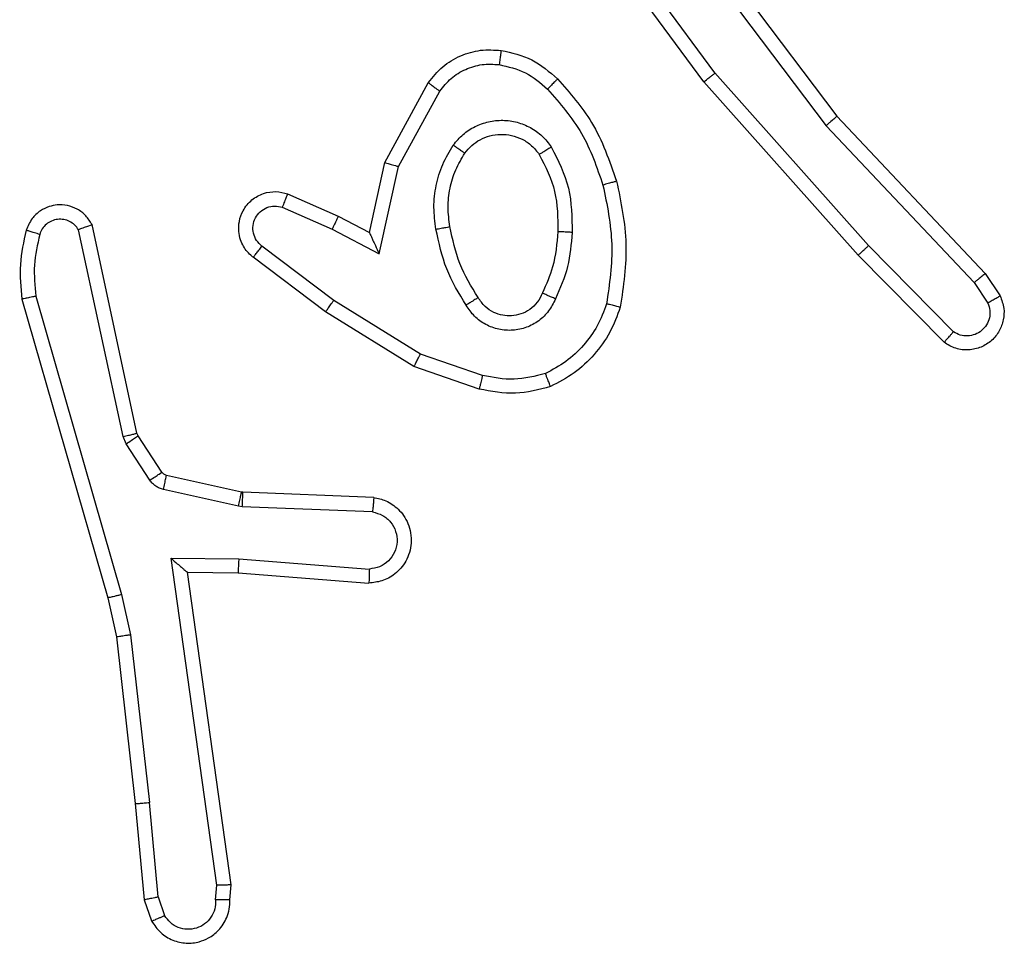
# Model space of a CAD drawing. Units: millimetres. Extents: x -4534 to 4980, y -3372 to 7188.
# Drawn here: x -96 to -82, y 2170 to 2183 of the extents above; entities that cross this region are included whole.
import ezdxf

# ---------------------------------------------------------------- set-up
doc = ezdxf.new("R2010")
doc.units = ezdxf.units.MM
doc.layers.add('Toestel 2D', color=7, linetype='Continuous', lineweight=20)

# ---------------------------------------------------------------- blocks, each defined once
blk = doc.blocks.new('44')
at = {"color": 7, "linetype": 'Continuous', "lineweight": 25}
for p, q in [((7535.0595, 1263.8874), (7535.2847, 1263.5888)), ((7535.1132, 1263.6498), (7534.9449, 1263.8772)), ((7535.0435, 1263.8754), (7535.2696, 1263.5756)), ((7535.0976, 1263.6374), (7534.9272, 1263.8675)), ((7535.3294, 1263.4069), (7535.1132, 1263.6498)), ((7534.6485, 1263.5238), (7534.7096, 1263.6361)), ((7534.6678, 1263.5181), (7534.7258, 1263.6242)), ((7535.3146, 1263.3935), (7535.0976, 1263.6374)), ((7535.2847, 1263.5888), (7535.4936, 1263.3675)), ((7535.2696, 1263.5756), (7535.4781, 1263.3548)), ((7534.6266, 1263.4254), (7534.6485, 1263.5238)), ((7534.6405, 1263.3953), (7534.6678, 1263.5181)), ((7534.5115, 1263.4797), (7534.5828, 1263.4482)), ((7534.5041, 1263.4608), (7534.5741, 1263.4299)), ((7534.5828, 1263.4482), (7534.6266, 1263.4254)), ((7534.2995, 1263.1428), (7534.2362, 1263.4363)), ((7534.5741, 1263.4299), (7534.6405, 1263.3953)), ((7534.2799, 1263.1382), (7534.2172, 1263.4291)), ((7534.5764, 1263.3295), (7534.4754, 1263.406)), ((7535.4489, 1263.2856), (7535.3294, 1263.4069)), ((7534.5647, 1263.3135), (7534.4631, 1263.3905)), ((7535.4356, 1263.2707), (7535.3146, 1263.3935)), ((7535.4936, 1263.3675), (7535.5146, 1263.3361)), ((7535.4781, 1263.3548), (7535.4974, 1263.3259)), ((7534.1571, 1263.3356), (7534.2776, 1262.9156)), ((7534.1376, 1263.3316), (7534.2583, 1262.911)), ((7534.6985, 1263.2542), (7534.5764, 1263.3295)), ((7534.6894, 1263.2367), (7534.5647, 1263.3135)), ((7534.7858, 1263.224), (7534.6985, 1263.2542)), ((7534.7812, 1263.2048), (7534.6894, 1263.2367)), ((7534.301, 1263.1392), (7534.2995, 1263.1428)), ((7534.3346, 1263.088), (7534.301, 1263.1392)), ((7534.2842, 1263.1279), (7534.2799, 1263.1382)), ((7534.3178, 1263.0767), (7534.2842, 1263.1279)), ((7534.4468, 1263.0599), (7534.3411, 1263.0835)), ((7534.4424, 1263.0401), (7534.3367, 1263.0636)), ((7534.4487, 1263.0597), (7534.4468, 1263.0599)), ((7534.6328, 1263.0523), (7534.4487, 1263.0597)), ((7534.4478, 1263.0394), (7534.4424, 1263.0401)), ((7534.6311, 1263.032), (7534.4478, 1263.0394)), ((7534.3475, 1262.9669), (7534.4428, 1262.9659)), ((7534.4121, 1262.5065), (7534.3475, 1262.9669)), ((7534.4428, 1262.9659), (7534.6266, 1262.9516)), ((7534.3706, 1262.947), (7534.442, 1262.9463)), ((7534.4323, 1262.5074), (7534.3706, 1262.947)), ((7534.442, 1262.9463), (7534.626, 1262.9319)), ((7534.2583, 1262.911), (7534.2706, 1262.8561)), ((7534.2776, 1262.9156), (7534.2903, 1262.859)), ((7534.2706, 1262.8561), (7534.2971, 1262.6216)), ((7534.2903, 1262.859), (7534.317, 1262.6232)), ((7534.2971, 1262.6216), (7534.3096, 1262.4863)), ((7534.3293, 1262.4901), (7534.317, 1262.6232)), ((7534.4102, 1262.4861), (7534.4121, 1262.5065)), ((7534.4303, 1262.4863), (7534.4323, 1262.5074)), ((7534.3293, 1262.4901), (7534.3384, 1262.464)), ((7534.3096, 1262.4863), (7534.3201, 1262.4564))]:
    blk.add_line(p, q, dxfattribs=at)
for points, knots in [([(7534.7096, 1263.6361), (7534.716, 1263.644), (7534.7286, 1263.6596), (7534.7546, 1263.6749), (7534.783, 1263.6833), (7534.8024, 1263.6821), (7534.812, 1263.6815)], [0, 0, 0, 0, 0.25577, 0.507721, 0.75582, 1, 1, 1, 1]), ([(7534.812, 1263.6815), (7534.812, 1263.6812), (7534.8119, 1263.6805), (7534.8113, 1263.6759), (7534.8104, 1263.6693), (7534.8097, 1263.6641), (7534.8094, 1263.6615)], [0, 0, 0, 0, 0.249863, 0.499665, 0.749762, 1, 1, 1, 1]), ([(7534.812, 1263.6815), (7534.827, 1263.6781), (7534.8569, 1263.6714), (7534.8801, 1263.6514), (7534.8917, 1263.6414)], [0, 0, 0, 0, 0.50003, 1, 1, 1, 1]), ([(7534.7258, 1263.6242), (7534.7309, 1263.6305), (7534.7409, 1263.6431), (7534.7618, 1263.6558), (7534.7852, 1263.6629), (7534.8013, 1263.662), (7534.8094, 1263.6615)], [0, 0, 0, 0, 0.250048, 0.499986, 0.749936, 1, 1, 1, 1]), ([(7534.8094, 1263.6615), (7534.8221, 1263.6586), (7534.8477, 1263.6528), (7534.8675, 1263.6357), (7534.8775, 1263.6271)], [0, 0, 0, 0, 0.49995, 1, 1, 1, 1]), ([(7534.8917, 1263.6414), (7534.8914, 1263.6411), (7534.891, 1263.6407), (7534.8878, 1263.6374), (7534.8831, 1263.6327), (7534.8793, 1263.629), (7534.8775, 1263.6271)], [0, 0, 0, 0, 0.25029, 0.500237, 0.750029, 1, 1, 1, 1]), ([(7534.8917, 1263.6414), (7534.9089, 1263.6218), (7534.9461, 1263.5794), (7534.9647, 1263.5261), (7534.9747, 1263.4975)], [0, 0, 0, 0, 0.4629109, 1, 1, 1, 1]), ([(7535.0976, 1263.6374), (7535.0977, 1263.6375), (7535.0981, 1263.6377), (7535.1004, 1263.6395), (7535.1033, 1263.6418), (7535.1061, 1263.6441), (7535.1095, 1263.6468), (7535.112, 1263.6488), (7535.1132, 1263.6498)], [0, 0, 0, 0, 0.198471, 0.431279, 0.560135, 0.698117, 0.844849, 1, 1, 1, 1]), ([(7534.7096, 1263.6361), (7534.7098, 1263.6359), (7534.7103, 1263.6356), (7534.7132, 1263.6334), (7534.7164, 1263.631), (7534.7193, 1263.6289), (7534.7225, 1263.6266), (7534.7247, 1263.625), (7534.7258, 1263.6242)], [0, 0, 0, 0, 0.236432, 0.480909, 0.606881, 0.735814, 0.866723, 1, 1, 1, 1]), ([(7534.8775, 1263.6271), (7534.8948, 1263.6071), (7534.9296, 1263.5672), (7534.9469, 1263.5171), (7534.9555, 1263.492)], [0, 0, 0, 0, 0.500006, 1, 1, 1, 1]), ([(7534.7448, 1263.5483), (7534.7492, 1263.5535), (7534.7579, 1263.5639), (7534.7751, 1263.5749), (7534.7942, 1263.5819), (7534.8146, 1263.584), (7534.8348, 1263.5811), (7534.8537, 1263.5735), (7534.8705, 1263.5617), (7534.8787, 1263.551), (7534.8828, 1263.5456)], [0, 0, 0, 0, 0.124948, 0.250034, 0.374984, 0.499884, 0.625016, 0.750091, 0.875015, 1, 1, 1, 1]), ([(7535.2847, 1263.5888), (7535.2846, 1263.5886), (7535.2843, 1263.5883), (7535.282, 1263.5864), (7535.2793, 1263.584), (7535.2765, 1263.5815), (7535.2732, 1263.5787), (7535.2708, 1263.5767), (7535.2696, 1263.5756)], [0, 0, 0, 0, 0.1982616, 0.4309658, 0.5603436, 0.69801, 0.8448892, 1, 1, 1, 1]), ([(7534.7611, 1263.5371), (7534.7642, 1263.5407), (7534.7703, 1263.5481), (7534.7825, 1263.5564), (7534.7964, 1263.5619), (7534.8116, 1263.564), (7534.8271, 1263.5625), (7534.8421, 1263.557), (7534.8558, 1263.548), (7534.8625, 1263.5394), (7534.8659, 1263.5351)], [0, 0, 0, 0, 0.115916, 0.234429, 0.355537, 0.479237, 0.605577, 0.734451, 0.86595, 1, 1, 1, 1]), ([(7534.7204, 1263.4299), (7534.719, 1263.4402), (7534.7163, 1263.4607), (7534.72, 1263.4917), (7534.7288, 1263.5217), (7534.7395, 1263.5395), (7534.7448, 1263.5483)], [0, 0, 0, 0, 0.249945, 0.499996, 0.750033, 1, 1, 1, 1]), ([(7534.7448, 1263.5483), (7534.7469, 1263.5469), (7534.7512, 1263.5439), (7534.7566, 1263.5401), (7534.7603, 1263.5375), (7534.7609, 1263.5372), (7534.7611, 1263.5371)], [0, 0, 0, 0, 0.250138, 0.49983, 0.749355, 1, 1, 1, 1]), ([(7534.8828, 1263.5456), (7534.8806, 1263.5442), (7534.8762, 1263.5414), (7534.8706, 1263.538), (7534.8667, 1263.5356), (7534.8662, 1263.5352), (7534.8659, 1263.5351)], [0, 0, 0, 0, 0.250241, 0.500038, 0.749967, 1, 1, 1, 1]), ([(7534.8828, 1263.5456), (7534.8924, 1263.5267), (7534.9114, 1263.4889), (7534.9118, 1263.4466), (7534.912, 1263.4254)], [0, 0, 0, 0, 0.500001, 1, 1, 1, 1]), ([(7534.74, 1263.4336), (7534.7388, 1263.4426), (7534.7363, 1263.4605), (7534.7395, 1263.4876), (7534.7472, 1263.5138), (7534.7565, 1263.5293), (7534.7611, 1263.5371)], [0, 0, 0, 0, 0.249989, 0.49999, 0.749976, 1, 1, 1, 1]), ([(7534.8659, 1263.5351), (7534.8745, 1263.518), (7534.8917, 1263.4839), (7534.8919, 1263.4457), (7534.892, 1263.4266)], [0, 0, 0, 0, 0.5, 1, 1, 1, 1]), ([(7534.6485, 1263.5238), (7534.6487, 1263.5237), (7534.6492, 1263.5236), (7534.6522, 1263.5227), (7534.6558, 1263.5216), (7534.6593, 1263.5206), (7534.6633, 1263.5194), (7534.6663, 1263.5185), (7534.6678, 1263.5181)], [0, 0, 0, 0, 0.208065, 0.443408, 0.571544, 0.70734, 0.850141, 1, 1, 1, 1]), ([(7534.9747, 1263.4975), (7534.9744, 1263.4974), (7534.9738, 1263.4971), (7534.9694, 1263.4959), (7534.9631, 1263.4941), (7534.958, 1263.4927), (7534.9555, 1263.492)], [0, 0, 0, 0, 0.250373, 0.50016, 0.749856, 1, 1, 1, 1]), ([(7534.9555, 1263.492), (7534.9612, 1263.4643), (7534.9727, 1263.4089), (7534.9646, 1263.3528), (7534.9606, 1263.3248)], [0, 0, 0, 0, 0.499998, 1, 1, 1, 1]), ([(7534.9747, 1263.4975), (7534.9808, 1263.4681), (7534.993, 1263.4093), (7534.9843, 1263.3499), (7534.9799, 1263.3202)], [0, 0, 0, 0, 0.500005, 1, 1, 1, 1]), ([(7534.4631, 1263.3905), (7534.4625, 1263.391), (7534.4571, 1263.3952), (7534.4504, 1263.4032), (7534.4448, 1263.4155), (7534.4423, 1263.4275), (7534.443, 1263.4416), (7534.4486, 1263.4575), (7534.4604, 1263.4718), (7534.477, 1263.4809), (7534.4949, 1263.484), (7534.5061, 1263.4811), (7534.5115, 1263.4797)], [0, 0, 0, 0, 0.014939, 0.141154, 0.210673, 0.293767, 0.390431, 0.500604, 0.635463, 0.763646, 0.885166, 1, 1, 1, 1]), ([(7534.5115, 1263.4797), (7534.5114, 1263.4794), (7534.5112, 1263.4789), (7534.51, 1263.4757), (7534.5085, 1263.472), (7534.5072, 1263.4686), (7534.5057, 1263.4649), (7534.5047, 1263.4622), (7534.5041, 1263.4608)], [0, 0, 0, 0, 0.227169, 0.469547, 0.596397, 0.727307, 0.861878, 1, 1, 1, 1]), ([(7534.2362, 1263.4363), (7534.2335, 1263.4407), (7534.2282, 1263.4494), (7534.2158, 1263.4586), (7534.2018, 1263.4638), (7534.1881, 1263.4646), (7534.1751, 1263.462), (7534.1626, 1263.4559), (7534.1504, 1263.4449), (7534.1459, 1263.4341), (7534.1435, 1263.4284)], [0, 0, 0, 0, 0.128826, 0.254897, 0.378219, 0.500358, 0.595345, 0.710357, 0.845231, 1, 1, 1, 1]), ([(7534.4754, 1263.406), (7534.4727, 1263.4085), (7534.4672, 1263.4136), (7534.4629, 1263.4241), (7534.4624, 1263.4353), (7534.4657, 1263.446), (7534.4726, 1263.4549), (7534.4822, 1263.4608), (7534.4933, 1263.4633), (7534.5005, 1263.4617), (7534.5041, 1263.4608)], [0, 0, 0, 0, 0.125141, 0.250256, 0.374978, 0.500042, 0.62487, 0.749994, 0.874975, 1, 1, 1, 1]), ([(7534.2172, 1263.4291), (7534.2155, 1263.4315), (7534.2121, 1263.4362), (7534.2048, 1263.4412), (7534.1965, 1263.4439), (7534.1877, 1263.4441), (7534.1792, 1263.4418), (7534.1718, 1263.4372), (7534.1658, 1263.4307), (7534.1636, 1263.4253), (7534.1626, 1263.4226)], [0, 0, 0, 0, 0.125107, 0.250168, 0.375117, 0.500211, 0.625013, 0.750023, 0.874975, 1, 1, 1, 1]), ([(7534.5828, 1263.4482), (7534.5827, 1263.4479), (7534.5825, 1263.4473), (7534.5806, 1263.4431), (7534.5776, 1263.437), (7534.5753, 1263.4323), (7534.5741, 1263.4299)], [0, 0, 0, 0, 0.250233, 0.499836, 0.749895, 1, 1, 1, 1]), ([(7534.2362, 1263.4363), (7534.236, 1263.4362), (7534.2354, 1263.4359), (7534.2321, 1263.4347), (7534.2284, 1263.4333), (7534.225, 1263.4321), (7534.2212, 1263.4307), (7534.2185, 1263.4296), (7534.2172, 1263.4291)], [0, 0, 0, 0, 0.228327, 0.470303, 0.597277, 0.727842, 0.861988, 1, 1, 1, 1]), ([(7534.7204, 1263.4299), (7534.7229, 1263.4304), (7534.7281, 1263.4313), (7534.7346, 1263.4325), (7534.7391, 1263.4334), (7534.7397, 1263.4335), (7534.74, 1263.4336)], [0, 0, 0, 0, 0.250238, 0.500145, 0.749771, 1, 1, 1, 1]), ([(7534.7627, 1263.3229), (7534.7527, 1263.3396), (7534.7326, 1263.3729), (7534.7245, 1263.4109), (7534.7204, 1263.4299)], [0, 0, 0, 0, 0.4999908, 1, 1, 1, 1]), ([(7534.7797, 1263.3337), (7534.7702, 1263.3493), (7534.7514, 1263.3803), (7534.7438, 1263.4158), (7534.74, 1263.4336)], [0, 0, 0, 0, 0.499997, 1, 1, 1, 1]), ([(7534.1435, 1263.4284), (7534.1399, 1263.4124), (7534.1327, 1263.3805), (7534.136, 1263.3479), (7534.1376, 1263.3316)], [0, 0, 0, 0, 0.499997, 1, 1, 1, 1]), ([(7534.1626, 1263.4226), (7534.1601, 1263.4233), (7534.1551, 1263.4248), (7534.1487, 1263.4268), (7534.1443, 1263.4281), (7534.1438, 1263.4283), (7534.1435, 1263.4284)], [0, 0, 0, 0, 0.250162, 0.500012, 0.749662, 1, 1, 1, 1]), ([(7534.1626, 1263.4226), (7534.1594, 1263.4082), (7534.1529, 1263.3795), (7534.1557, 1263.3502), (7534.1571, 1263.3356)], [0, 0, 0, 0, 0.499992, 1, 1, 1, 1]), ([(7534.6266, 1263.4254), (7534.6267, 1263.4252), (7534.6268, 1263.4249), (7534.6279, 1263.4225), (7534.6295, 1263.4189), (7534.632, 1263.4136), (7534.6356, 1263.4056), (7534.6387, 1263.3992), (7534.6405, 1263.3953)], [0, 0, 0, 0, 0.101552, 0.214734, 0.344994, 0.496009, 0.69839, 1, 1, 1, 1]), ([(7534.892, 1263.4266), (7534.8905, 1263.4098), (7534.8879, 1263.3798), (7534.8757, 1263.3523), (7534.8704, 1263.3402)], [0, 0, 0, 0, 0.558767, 1, 1, 1, 1]), ([(7534.912, 1263.4254), (7534.9107, 1263.4092), (7534.9081, 1263.3767), (7534.8952, 1263.3468), (7534.8887, 1263.3318)], [0, 0, 0, 0, 0.499995, 1, 1, 1, 1]), ([(7534.912, 1263.4254), (7534.9102, 1263.4255), (7534.9068, 1263.4256), (7534.9023, 1263.4259), (7534.8985, 1263.4261), (7534.8951, 1263.4263), (7534.8925, 1263.4265), (7534.8921, 1263.4266), (7534.892, 1263.4266)], [0, 0, 0, 0, 0.169195, 0.326144, 0.469657, 0.601086, 0.825769, 1, 1, 1, 1]), ([(7534.4631, 1263.3905), (7534.4631, 1263.3906), (7534.4633, 1263.3907), (7534.4642, 1263.3918), (7534.4655, 1263.3934), (7534.4676, 1263.3961), (7534.471, 1263.4003), (7534.474, 1263.4042), (7534.4754, 1263.406)], [0, 0, 0, 0, 0.139693, 0.275606, 0.407028, 0.533958, 0.775064, 1, 1, 1, 1]), ([(7535.3146, 1263.3935), (7535.3148, 1263.3936), (7535.3152, 1263.3939), (7535.3177, 1263.3961), (7535.3205, 1263.3986), (7535.3231, 1263.401), (7535.3262, 1263.4038), (7535.3283, 1263.4058), (7535.3294, 1263.4069)], [0, 0, 0, 0, 0.217145, 0.455836, 0.583951, 0.716888, 0.855988, 1, 1, 1, 1]), ([(7535.4936, 1263.3675), (7535.4935, 1263.3674), (7535.4932, 1263.367), (7535.4909, 1263.3651), (7535.4881, 1263.3627), (7535.4852, 1263.3604), (7535.4818, 1263.3577), (7535.4794, 1263.3558), (7535.4781, 1263.3548)], [0, 0, 0, 0, 0.198334, 0.430561, 0.559534, 0.697689, 0.844733, 1, 1, 1, 1]), ([(7534.1571, 1263.3356), (7534.1556, 1263.3352), (7534.1525, 1263.3346), (7534.1484, 1263.3337), (7534.1448, 1263.3329), (7534.1413, 1263.3322), (7534.1383, 1263.3316), (7534.1378, 1263.3316), (7534.1376, 1263.3316)], [0, 0, 0, 0, 0.152112, 0.296907, 0.433199, 0.562074, 0.796054, 1, 1, 1, 1]), ([(7534.7797, 1263.3337), (7534.7796, 1263.3337), (7534.7794, 1263.3335), (7534.7779, 1263.3324), (7534.7753, 1263.3308), (7534.7721, 1263.3288), (7534.7678, 1263.3261), (7534.7645, 1263.324), (7534.7627, 1263.3229)], [0, 0, 0, 0, 0.125197, 0.333145, 0.468413, 0.624803, 0.801975, 1, 1, 1, 1]), ([(7534.8704, 1263.3402), (7534.8682, 1263.3356), (7534.8638, 1263.3266), (7534.8529, 1263.3165), (7534.8403, 1263.3101), (7534.8271, 1263.3074), (7534.8139, 1263.3082), (7534.801, 1263.3125), (7534.7885, 1263.3208), (7534.7827, 1263.3293), (7534.7797, 1263.3337)], [0, 0, 0, 0, 0.133346, 0.26153, 0.384614, 0.502615, 0.612227, 0.730136, 0.85942, 1, 1, 1, 1]), ([(7534.8887, 1263.3318), (7534.8868, 1263.3327), (7534.8832, 1263.3343), (7534.8785, 1263.3363), (7534.8751, 1263.3379), (7534.8723, 1263.3392), (7534.8706, 1263.34), (7534.8704, 1263.3402), (7534.8704, 1263.3402)], [0, 0, 0, 0, 0.198275, 0.376102, 0.532437, 0.667602, 0.875826, 1, 1, 1, 1]), ([(7535.5146, 1263.3361), (7535.5167, 1263.3303), (7535.5208, 1263.3194), (7535.5198, 1263.302), (7535.514, 1263.2862), (7535.5031, 1263.2726), (7535.488, 1263.2631), (7535.4703, 1263.2591), (7535.4516, 1263.261), (7535.4409, 1263.2674), (7535.4356, 1263.2707)], [0, 0, 0, 0, 0.130724, 0.245048, 0.364088, 0.485848, 0.610326, 0.737479, 0.86736, 1, 1, 1, 1]), ([(7535.5146, 1263.3361), (7535.5145, 1263.336), (7535.5144, 1263.3359), (7535.5132, 1263.3351), (7535.5114, 1263.334), (7535.5084, 1263.3322), (7535.5037, 1263.3295), (7535.4994, 1263.327), (7535.4974, 1263.3259)], [0, 0, 0, 0, 0.137471, 0.271916, 0.402638, 0.52953, 0.771746, 1, 1, 1, 1]), ([(7534.5647, 1263.3135), (7534.565, 1263.3137), (7534.5654, 1263.3142), (7534.5681, 1263.3178), (7534.5719, 1263.3232), (7534.5749, 1263.3274), (7534.5764, 1263.3295)], [0, 0, 0, 0, 0.250301, 0.499953, 0.749995, 1, 1, 1, 1]), ([(7534.8887, 1263.3318), (7534.8858, 1263.3259), (7534.8799, 1263.3142), (7534.8655, 1263.3004), (7534.848, 1263.2909), (7534.8286, 1263.2868), (7534.8088, 1263.2882), (7534.7902, 1263.295), (7534.7739, 1263.3066), (7534.7664, 1263.3175), (7534.7627, 1263.3229)], [0, 0, 0, 0, 0.124941, 0.249919, 0.374953, 0.499937, 0.624993, 0.749859, 0.874899, 1, 1, 1, 1]), ([(7534.9606, 1263.3248), (7534.9566, 1263.3143), (7534.9487, 1263.2933), (7534.9287, 1263.266), (7534.9042, 1263.2426), (7534.8844, 1263.2321), (7534.8745, 1263.2268)], [0, 0, 0, 0, 0.249924, 0.499999, 0.750058, 1, 1, 1, 1]), ([(7534.9799, 1263.3202), (7534.9755, 1263.3081), (7534.9666, 1263.2841), (7534.9439, 1263.2528), (7534.9158, 1263.2263), (7534.8931, 1263.2144), (7534.8818, 1263.2085)], [0, 0, 0, 0, 0.249992, 0.499997, 0.749979, 1, 1, 1, 1]), ([(7534.9799, 1263.3202), (7534.9797, 1263.3202), (7534.9791, 1263.3203), (7534.9759, 1263.321), (7534.9722, 1263.3219), (7534.9687, 1263.3228), (7534.9648, 1263.3237), (7534.962, 1263.3245), (7534.9606, 1263.3248)], [0, 0, 0, 0, 0.221806, 0.461375, 0.588714, 0.72106, 0.858316, 1, 1, 1, 1]), ([(7535.4974, 1263.3259), (7535.4985, 1263.3225), (7535.5008, 1263.3158), (7535.5, 1263.3049), (7535.4959, 1263.295), (7535.4889, 1263.2868), (7535.4796, 1263.2813), (7535.469, 1263.2792), (7535.4582, 1263.2803), (7535.452, 1263.2838), (7535.4489, 1263.2856)], [0, 0, 0, 0, 0.125143, 0.250191, 0.374961, 0.500058, 0.624928, 0.74999, 0.874984, 1, 1, 1, 1]), ([(7535.4356, 1263.2707), (7535.4358, 1263.2708), (7535.4362, 1263.2712), (7535.4385, 1263.2737), (7535.4411, 1263.2766), (7535.4435, 1263.2793), (7535.4461, 1263.2823), (7535.448, 1263.2845), (7535.4489, 1263.2856)], [0, 0, 0, 0, 0.226713, 0.468722, 0.595554, 0.726352, 0.861267, 1, 1, 1, 1]), ([(7534.6894, 1263.2367), (7534.6896, 1263.237), (7534.6899, 1263.2375), (7534.692, 1263.2415), (7534.695, 1263.2473), (7534.6973, 1263.2519), (7534.6985, 1263.2542)], [0, 0, 0, 0, 0.249799, 0.500104, 0.7496, 1, 1, 1, 1]), ([(7534.7858, 1263.224), (7534.7854, 1263.2226), (7534.7848, 1263.2198), (7534.7839, 1263.2158), (7534.783, 1263.2124), (7534.7822, 1263.2088), (7534.7814, 1263.2055), (7534.7813, 1263.205), (7534.7812, 1263.2048)], [0, 0, 0, 0, 0.140961, 0.277641, 0.409493, 0.537104, 0.777353, 1, 1, 1, 1]), ([(7534.8745, 1263.2268), (7534.8598, 1263.223), (7534.8304, 1263.2155), (7534.8007, 1263.2212), (7534.7858, 1263.224)], [0, 0, 0, 0, 0.499989, 1, 1, 1, 1]), ([(7534.8818, 1263.2085), (7534.8817, 1263.2086), (7534.8815, 1263.209), (7534.8805, 1263.2116), (7534.8791, 1263.2149), (7534.8778, 1263.2182), (7534.8762, 1263.2223), (7534.8751, 1263.2253), (7534.8745, 1263.2268)], [0, 0, 0, 0, 0.192926, 0.423375, 0.553118, 0.692249, 0.841348, 1, 1, 1, 1]), ([(7534.8818, 1263.2085), (7534.8653, 1263.2041), (7534.8321, 1263.1953), (7534.7983, 1263.2016), (7534.7812, 1263.2048)], [0, 0, 0, 0, 0.495055, 1, 1, 1, 1]), ([(7534.2799, 1263.1382), (7534.2825, 1263.1388), (7534.2876, 1263.1399), (7534.2941, 1263.1414), (7534.2986, 1263.1425), (7534.2992, 1263.1427), (7534.2995, 1263.1428)], [0, 0, 0, 0, 0.250022, 0.500063, 0.749958, 1, 1, 1, 1]), ([(7534.2842, 1263.1279), (7534.2867, 1263.1296), (7534.2916, 1263.1328), (7534.2972, 1263.1365), (7534.3004, 1263.1388), (7534.3008, 1263.1391), (7534.301, 1263.1392)], [0, 0, 0, 0, 0.279908, 0.559103, 0.779482, 1, 1, 1, 1]), ([(7534.3178, 1263.0767), (7534.3203, 1263.0783), (7534.3252, 1263.0815), (7534.3308, 1263.0853), (7534.334, 1263.0875), (7534.3344, 1263.0878), (7534.3346, 1263.088)], [0, 0, 0, 0, 0.279672, 0.558963, 0.779425, 1, 1, 1, 1]), ([(7534.3411, 1263.0835), (7534.3398, 1263.0839), (7534.3372, 1263.0847), (7534.3355, 1263.0869), (7534.3346, 1263.088)], [0, 0, 0, 0, 0.4843164, 1, 1, 1, 1]), ([(7534.3367, 1263.0636), (7534.3373, 1263.0665), (7534.3386, 1263.0723), (7534.3401, 1263.0789), (7534.3409, 1263.0828), (7534.341, 1263.0832), (7534.3411, 1263.0835)], [0, 0, 0, 0, 0.279861, 0.559272, 0.779356, 1, 1, 1, 1]), ([(7534.3367, 1263.0636), (7534.3348, 1263.0642), (7534.331, 1263.0652), (7534.3259, 1263.0682), (7534.3213, 1263.0719), (7534.319, 1263.0751), (7534.3178, 1263.0767)], [0, 0, 0, 0, 0.249895, 0.500062, 0.750152, 1, 1, 1, 1]), ([(7534.4424, 1263.0401), (7534.4431, 1263.043), (7534.4443, 1263.0488), (7534.4458, 1263.0553), (7534.4466, 1263.0592), (7534.4467, 1263.0597), (7534.4468, 1263.0599)], [0, 0, 0, 0, 0.2799699, 0.5593427, 0.7793922, 1, 1, 1, 1]), ([(7534.4478, 1263.0394), (7534.4479, 1263.0423), (7534.4482, 1263.0483), (7534.4485, 1263.055), (7534.4486, 1263.0589), (7534.4486, 1263.0594), (7534.4487, 1263.0597)], [0, 0, 0, 0, 0.279916, 0.559309, 0.77938, 1, 1, 1, 1]), ([(7534.6328, 1263.0523), (7534.6386, 1263.0511), (7534.6512, 1263.0484), (7534.6654, 1263.0384), (7534.6754, 1263.0268), (7534.6815, 1263.0155), (7534.6853, 1263.0023), (7534.686, 1262.9883), (7534.6835, 1262.9748), (7534.6769, 1262.9592), (7534.664, 1262.9443), (7534.6452, 1262.9339), (7534.6321, 1262.9326), (7534.626, 1262.9319)], [0, 0, 0, 0, 0.096969, 0.213448, 0.279265, 0.349982, 0.425602, 0.504882, 0.580464, 0.652199, 0.78343, 0.899379, 1, 1, 1, 1]), ([(7534.6328, 1263.0523), (7534.6328, 1263.0522), (7534.6328, 1263.0521), (7534.6327, 1263.0507), (7534.6326, 1263.0487), (7534.6323, 1263.0453), (7534.6318, 1263.0396), (7534.6313, 1263.0345), (7534.6311, 1263.032)], [0, 0, 0, 0, 0.131983, 0.2621, 0.390384, 0.516441, 0.761934, 1, 1, 1, 1]), ([(7534.6311, 1263.032), (7534.6359, 1263.0308), (7534.6457, 1263.0282), (7534.6572, 1263.0181), (7534.6645, 1263.0048), (7534.6665, 1262.9897), (7534.6628, 1262.9749), (7534.6541, 1262.9625), (7534.6415, 1262.9538), (7534.6315, 1262.9523), (7534.6266, 1262.9516)], [0, 0, 0, 0, 0.12499, 0.250016, 0.374938, 0.499964, 0.624926, 0.74995, 0.874876, 1, 1, 1, 1]), ([(7534.3475, 1262.9669), (7534.3504, 1262.9642), (7534.3554, 1262.9598), (7534.3616, 1262.9545), (7534.3656, 1262.9511), (7534.3683, 1262.9488), (7534.3701, 1262.9473), (7534.3704, 1262.9471), (7534.3706, 1262.947)], [0, 0, 0, 0, 0.300529, 0.502936, 0.650799, 0.780657, 0.895653, 1, 1, 1, 1]), ([(7534.4428, 1262.9659), (7534.4427, 1262.9633), (7534.4424, 1262.9582), (7534.442, 1262.9517), (7534.4419, 1262.9472), (7534.4419, 1262.9466), (7534.442, 1262.9463)], [0, 0, 0, 0, 0.250267, 0.500013, 0.75009, 1, 1, 1, 1]), ([(7534.6266, 1262.9516), (7534.6265, 1262.9491), (7534.6264, 1262.9441), (7534.6262, 1262.9376), (7534.6261, 1262.9339), (7534.626, 1262.9322), (7534.626, 1262.932), (7534.626, 1262.9319)], [0, 0, 0, 0, 0.238185, 0.484061, 0.73696, 0.867329, 1, 1, 1, 1]), ([(7534.2776, 1262.9156), (7534.2758, 1262.9151), (7534.2724, 1262.9143), (7534.268, 1262.9132), (7534.2644, 1262.9123), (7534.2611, 1262.9116), (7534.2587, 1262.911), (7534.2584, 1262.911), (7534.2583, 1262.911)], [0, 0, 0, 0, 0.174118, 0.3345, 0.480465, 0.612596, 0.833793, 1, 1, 1, 1]), ([(7534.2903, 1262.859), (7534.2887, 1262.8587), (7534.2856, 1262.8582), (7534.2813, 1262.8576), (7534.2777, 1262.857), (7534.2742, 1262.8565), (7534.2712, 1262.8561), (7534.2708, 1262.8561), (7534.2706, 1262.8561)], [0, 0, 0, 0, 0.155467, 0.302103, 0.440065, 0.569651, 0.801581, 1, 1, 1, 1]), ([(7534.2971, 1262.6216), (7534.2975, 1262.6215), (7534.2981, 1262.6215), (7534.3026, 1262.6218), (7534.3092, 1262.6224), (7534.3144, 1262.6229), (7534.317, 1262.6232)], [0, 0, 0, 0, 0.250313, 0.500294, 0.750002, 1, 1, 1, 1]), ([(7534.4323, 1262.5074), (7534.4321, 1262.5074), (7534.4316, 1262.5072), (7534.4286, 1262.507), (7534.4249, 1262.5068), (7534.4213, 1262.5067), (7534.4169, 1262.5066), (7534.4137, 1262.5065), (7534.4121, 1262.5065)], [0, 0, 0, 0, 0.197972, 0.430077, 0.559205, 0.697544, 0.844389, 1, 1, 1, 1]), ([(7534.3293, 1262.4901), (7534.3277, 1262.4897), (7534.3246, 1262.4891), (7534.3204, 1262.4881), (7534.3168, 1262.4874), (7534.3132, 1262.4867), (7534.3103, 1262.4862), (7534.3098, 1262.4863), (7534.3096, 1262.4863)], [0, 0, 0, 0, 0.155773, 0.303036, 0.440814, 0.570196, 0.802354, 1, 1, 1, 1]), ([(7534.3201, 1262.4564), (7534.324, 1262.4505), (7534.3316, 1262.4391), (7534.3493, 1262.4285), (7534.3684, 1262.4242), (7534.3859, 1262.426), (7534.4015, 1262.4324), (7534.4158, 1262.4433), (7534.4254, 1262.4581), (7534.43, 1262.4733), (7534.4302, 1262.4818), (7534.4303, 1262.4863)], [0, 0, 0, 0, 0.131643, 0.258847, 0.38158, 0.499863, 0.587774, 0.700348, 0.837496, 0.915651, 1, 1, 1, 1]), ([(7534.4102, 1262.4861), (7534.4101, 1262.4818), (7534.4099, 1262.4731), (7534.4042, 1262.4611), (7534.3952, 1262.4516), (7534.3834, 1262.4456), (7534.3703, 1262.444), (7534.3574, 1262.4466), (7534.346, 1262.4534), (7534.3409, 1262.4605), (7534.3384, 1262.464)], [0, 0, 0, 0, 0.125003, 0.249995, 0.375105, 0.499962, 0.62503, 0.749815, 0.874832, 1, 1, 1, 1]), ([(7534.4303, 1262.4863), (7534.4302, 1262.4862), (7534.43, 1262.4862), (7534.4287, 1262.4861), (7534.4267, 1262.4861), (7534.4232, 1262.486), (7534.4177, 1262.4861), (7534.4127, 1262.4861), (7534.4102, 1262.4861)], [0, 0, 0, 0, 0.134067, 0.265455, 0.394244, 0.519916, 0.764558, 1, 1, 1, 1]), ([(7534.3201, 1262.4564), (7534.3204, 1262.4564), (7534.3209, 1262.4565), (7534.324, 1262.4578), (7534.3275, 1262.4592), (7534.3307, 1262.4606), (7534.3345, 1262.4622), (7534.3371, 1262.4634), (7534.3384, 1262.464)], [0, 0, 0, 0, 0.222614, 0.463049, 0.590264, 0.722419, 0.858933, 1, 1, 1, 1])]:
    blk.add_open_spline(points, degree=3, knots=knots, dxfattribs=at)
blk = doc.blocks.new('VPL-03-WD1413')
at = {"layer": 'Toestel 2D', "xscale": 10, "yscale": 10, "zscale": 10}
blk.add_blockref('44', (-75437.44, -10453.805), dxfattribs=at)
blk = doc.blocks.new('VPL-18-RC1413')
blk.add_blockref('VPL-03-WD1413', (0, 0))

msp = doc.modelspace()

# ---------------------------------------------------------------- block references
msp.add_blockref('VPL-18-RC1413', (0, 0))

doc.saveas('drawing.dxf')
